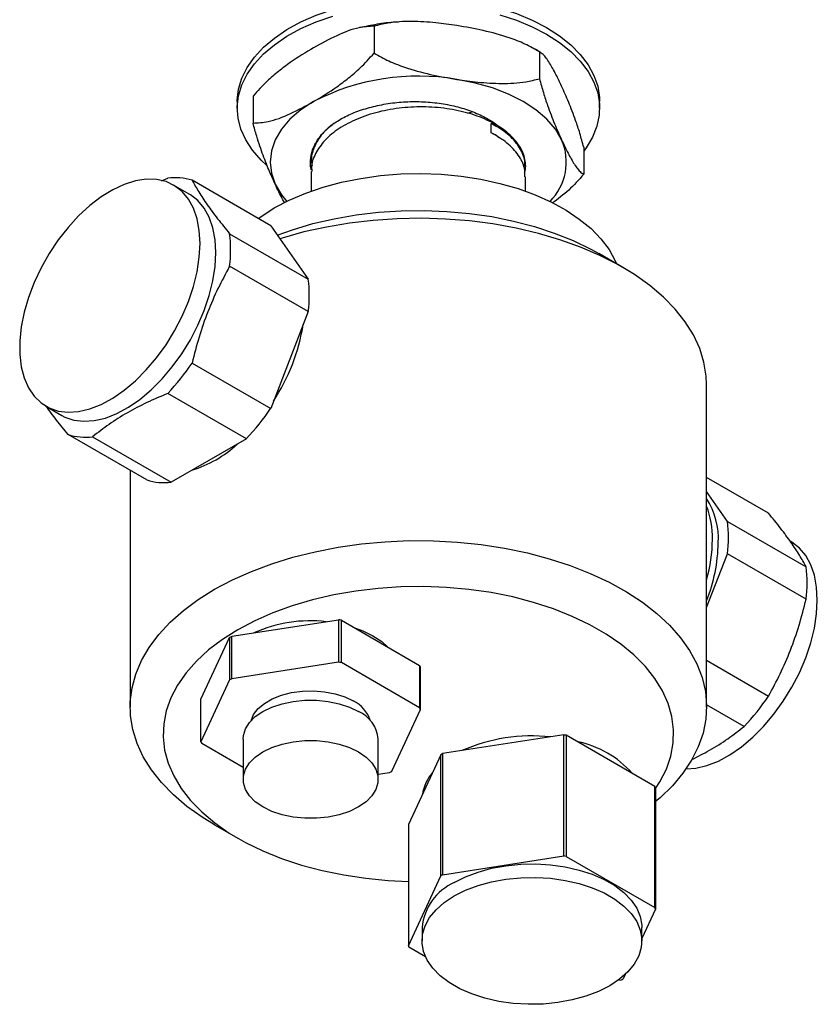
# Model space of a CAD drawing. Units: millimetres. Extents: x 4 to 1496, y 5 to 1495.
# Drawn here: x 307 to 404, y 221 to 340 of the extents above; entities that cross this region are included whole.
import ezdxf

# ---------------------------------------------------------------- set-up
doc = ezdxf.new("R2010")
doc.units = ezdxf.units.MM

msp = doc.modelspace()

# ---------------------------------------------------------------- linework, layer by layer
at = {"color": 7, "linetype": 'Continuous', "lineweight": 25}
for p, q in [((350.09, 339.22), (350.09, 335.95)), ((370.17, 336.11), (370.17, 332.85)), ((333.47, 330.08), (333.47, 329.26)), ((335.4, 330.74), (335.4, 327.47)), ((377.47, 329.26), (377.47, 330.08)), ((361.44, 328.65), (362.02, 328.83)), ((364.32, 326.28), (364.32, 327.42)), ((375.55, 324.53), (375.55, 321.26)), ((342.47, 321.6), (342.47, 319.21)), ((368.47, 322.08), (368.47, 322.25)), ((324.26, 320.45), (325.03, 320.79)), ((337.54, 315.01), (327.99, 320.52)), ((368.47, 319.21), (368.47, 320.95)), ((327.65, 318.84), (325.75, 319.94)), ((337.54, 315.01), (342.09, 308.53)), ((332.55, 314.04), (342.09, 308.53)), ((380.23, 309.99), (377.4, 311.62)), ((342.09, 304.58), (332.55, 310.09)), ((342.09, 304.58), (337.54, 292.83)), ((327.99, 298.34), (337.54, 292.83)), ((390.47, 256.59), (390.47, 295.7)), ((334.58, 289.15), (325.03, 294.66)), ((310.25, 293.1), (312.16, 291.99)), ((322.5, 284.15), (312.95, 289.66)), ((315.91, 289.39), (325.46, 283.88)), ((334.58, 289.15), (325.46, 283.88)), ((320.47, 285.32), (320.47, 256.59)), ((397.99, 280.11), (390.47, 284.45)), ((393.01, 279.13), (390.47, 282.74)), ((393.01, 279.13), (402.55, 273.62)), ((390.47, 268.66), (393.01, 275.19)), ((402.55, 269.68), (393.01, 275.19)), ((332.8, 265.18), (345.77, 267.18)), ((345.77, 267.18), (345.77, 262.04)), ((346.13, 261.98), (346.13, 267.13)), ((346.13, 267.13), (355.62, 261.65)), ((329.06, 257.54), (332.54, 265.03)), ((332.54, 265.03), (332.54, 259.88)), ((332.8, 260.03), (332.8, 265.18)), ((345.77, 262.04), (332.8, 260.03)), ((355.62, 256.5), (346.13, 261.98)), ((390.47, 262.27), (397.99, 257.93)), ((355.62, 261.65), (355.62, 256.5)), ((355.72, 256.3), (355.72, 261.44)), ((332.54, 259.88), (329.06, 252.39)), ((329.06, 252.39), (329.06, 257.54)), ((352.25, 248.81), (355.72, 256.3)), ((395.03, 254.25), (390.47, 256.88)), ((329.16, 252.19), (334.19, 249.28)), ((334.19, 252.71), (334.19, 247.81)), ((350.59, 247.81), (350.59, 252.71)), ((373.12, 253.21), (358.41, 250.94)), ((373.12, 238.52), (373.12, 253.21)), ((373.42, 253.17), (373.42, 238.47)), ((384.19, 246.95), (373.42, 253.17)), ((358.19, 250.81), (354.25, 242.32)), ((358.19, 236.11), (358.19, 250.81)), ((358.41, 250.94), (358.41, 236.24)), ((350.59, 248.44), (351.98, 248.66)), ((384.19, 232.25), (384.19, 246.95)), ((384.27, 246.78), (384.27, 232.08)), ((330.72, 242.31), (333.55, 240.67)), ((354.25, 242.32), (354.25, 227.62)), ((358.41, 236.24), (373.12, 238.52)), ((373.42, 238.47), (384.19, 232.25)), ((354.25, 227.62), (358.19, 236.11)), ((384.27, 232.08), (382.61, 228.5)), ((355.91, 229.85), (355.91, 228.22)), ((382.61, 228.22), (382.61, 229.85)), ((356.34, 226.29), (354.33, 227.45)), ((380.11, 223.46), (379.67, 223.39)), ((380.59, 224.14), (380.33, 223.59))]:
    msp.add_line(p, q, dxfattribs=at)
at = {"color": 7, "linetype": 'Continuous', "lineweight": 25, "flags": 128}
for points in [[(333.47, 330.08), (333.48, 330.25), (333.63, 331.6), (334.03, 332.93), (334.68, 334.23), (335.56, 335.48), (336.67, 336.67), (337.99, 337.79), (339.51, 338.82), (341.21, 339.75), (343.07, 340.57), (345.07, 341.27), (347.19, 341.85), (349.4, 342.29), (351.68, 342.59), (354.01, 342.75), (356.35, 342.77), (358.68, 342.64), (360.98, 342.38), (363.21, 341.97), (365.36, 341.43), (367.39, 340.76), (369.29, 339.96), (371.03, 339.06)], [(365.36, 340.61), (367.39, 339.94), (369.29, 339.15), (371.03, 338.24)], [(337.05, 322.32), (336.37, 322.96), (335.32, 324.17), (334.5, 325.44), (333.91, 326.74), (333.57, 328.08), (333.48, 329.43), (333.63, 330.78), (334.03, 332.11), (334.68, 333.41), (335.56, 334.67), (336.67, 335.86), (337.99, 336.97), (339.51, 338), (341.21, 338.93), (343.07, 339.75), (345.07, 340.45)], [(371.03, 339.06), (372.59, 338.06), (373.97, 336.96), (375.13, 335.79), (376.07, 334.55), (376.77, 333.26), (377.24, 331.93), (377.46, 330.59), (377.47, 330.08)], [(371.03, 338.24), (372.59, 337.24), (373.97, 336.14), (375.13, 334.97), (376.07, 333.73), (376.77, 332.44), (377.24, 331.12), (377.46, 329.77), (377.42, 328.42), (377.14, 327.08), (376.62, 325.76), (375.85, 324.48), (375.55, 324.07)], [(372.86, 325.42), (372.1, 326.71), (371.06, 327.93), (369.75, 329.06), (368.2, 330.08), (366.43, 330.98), (364.47, 331.73), (362.36, 332.33), (360.13, 332.77)], [(342.75, 330.08), (341.19, 329.06), (339.88, 327.93), (338.84, 326.71), (338.09, 325.42), (337.63, 324.09), (337.47, 322.73), (337.63, 321.38), (338.09, 320.04)], [(328.96, 312.85), (328.87, 314.41), (328.6, 315.85), (328.16, 317.13), (327.55, 318.24), (326.78, 319.16), (325.87, 319.87), (324.83, 320.36), (323.68, 320.62), (322.43, 320.65), (321.11, 320.45), (319.75, 320.02), (318.35, 319.37), (316.94, 318.51), (315.56, 317.45), (314.21, 316.21), (312.93, 314.81), (311.73, 313.28), (310.63, 311.63), (309.65, 309.91), (308.81, 308.12), (308.12, 306.31), (307.59, 304.5), (307.24, 302.73), (307.06, 301.02), (307.06, 299.39), (307.24, 297.89), (307.59, 296.53), (308.12, 295.33), (308.81, 294.31), (309.65, 293.5), (310.63, 292.9), (311.73, 292.52), (312.93, 292.37), (314.21, 292.46), (315.56, 292.77), (316.94, 293.31), (318.35, 294.07), (319.75, 295.04), (321.11, 296.19), (322.43, 297.51), (323.68, 298.98), (324.83, 300.57), (325.87, 302.26), (326.78, 304.02), (327.55, 305.82), (328.16, 307.63), (328.6, 309.43), (328.87, 311.18), (328.96, 312.85)], [(337.97, 317.16), (339.8, 318.11), (341.79, 318.96), (343.91, 319.69), (346.14, 320.29), (348.47, 320.76), (350.87, 321.09), (353.32, 321.29), (355.78, 321.34), (358.24, 321.25), (360.68, 321.02), (363.06, 320.65), (365.37, 320.15), (367.58, 319.52), (369.67, 318.76), (371.62, 317.88), (373.4, 316.9), (375.01, 315.82), (376.43, 314.66), (377.64, 313.41), (378.62, 312.11), (379.38, 310.75), (379.54, 310.38)], [(338.09, 320.04), (338.84, 318.75), (339.48, 317.96)], [(330.87, 311.74), (330.78, 313.31), (330.51, 314.75), (330.06, 316.03), (329.46, 317.14), (328.69, 318.06), (327.78, 318.77), (327.65, 318.84)], [(336.02, 315.89), (336.32, 316.1), (337.97, 317.16)], [(338.33, 313.88), (340.17, 314.53), (342.65, 315.26), (345.23, 315.86), (347.9, 316.32), (350.62, 316.65), (353.39, 316.83), (356.17, 316.86), (358.94, 316.75), (361.69, 316.5), (364.39, 316.11), (367.01, 315.58), (369.55, 314.92), (371.97, 314.12), (374.25, 313.21), (376.39, 312.18), (377.4, 311.62)], [(390.47, 295.7), (390.43, 296.76), (390.15, 298.45), (389.63, 300.11), (388.87, 301.75), (387.88, 303.34), (386.66, 304.88), (385.22, 306.35), (383.57, 307.75), (381.73, 309.07), (379.7, 310.29), (377.5, 311.41), (375.15, 312.42), (372.65, 313.31), (370.04, 314.08), (367.33, 314.71), (364.53, 315.22), (361.67, 315.59), (358.77, 315.82), (355.84, 315.91), (352.91, 315.85), (350, 315.66), (347.12, 315.33), (344.31, 314.85), (341.57, 314.25), (338.93, 313.51), (338.65, 313.42)], [(312.16, 291.99), (312.54, 291.79), (313.64, 291.42), (314.84, 291.27), (316.12, 291.35), (317.47, 291.67), (318.85, 292.21), (320.26, 292.97), (321.65, 293.93), (323.02, 295.08), (324.34, 296.41), (325.59, 297.87), (326.74, 299.47), (327.78, 301.16), (328.69, 302.92), (329.46, 304.72), (330.06, 306.53), (330.51, 308.33), (330.78, 310.07), (330.87, 311.74)], [(330.72, 270.88), (332.88, 272.02), (335.2, 273.06), (337.66, 273.98), (340.24, 274.78), (342.93, 275.45), (345.71, 275.99), (348.56, 276.4), (351.45, 276.66), (354.37, 276.79), (357.3, 276.77), (360.22, 276.61), (363.11, 276.31), (365.94, 275.87), (368.7, 275.3), (371.36, 274.59), (373.92, 273.76), (376.34, 272.81), (378.62, 271.75), (380.73, 270.58), (382.67, 269.31), (384.42, 267.95), (385.97, 266.51), (387.3, 265), (388.4, 263.44), (389.28, 261.82), (389.92, 260.17), (390.32, 258.49), (390.47, 256.8), (390.38, 255.11), (390.04, 253.43), (389.46, 251.77), (388.64, 250.15), (387.59, 248.57), (386.32, 247.04), (384.83, 245.59), (384.27, 245.11)], [(403.91, 269.58), (403.82, 271.14), (403.55, 272.58), (403.11, 273.86), (402.5, 274.97), (401.73, 275.89), (400.82, 276.6), (400.7, 276.67)], [(330.72, 242.31), (329.22, 243.23), (327.37, 244.54), (325.73, 245.94), (324.29, 247.42), (323.07, 248.96), (322.07, 250.55), (321.32, 252.18), (320.8, 253.85), (320.52, 255.53), (320.49, 257.23), (320.71, 258.91), (321.16, 260.59), (321.86, 262.23), (322.8, 263.83), (323.96, 265.39), (325.35, 266.88), (326.94, 268.3), (328.74, 269.63), (330.72, 270.88)], [(384.27, 246.7), (384.8, 247.53), (385.58, 249.07), (386.12, 250.64), (386.42, 252.23), (386.46, 253.83), (386.26, 255.43), (385.81, 257.01), (385.12, 258.56), (384.19, 260.07), (383.03, 261.53), (381.65, 262.92), (380.05, 264.23), (378.27, 265.45), (376.3, 266.58), (374.16, 267.6), (371.88, 268.51), (369.46, 269.3), (366.93, 269.95), (364.31, 270.48), (361.61, 270.87), (358.87, 271.11), (356.1, 271.22), (353.33, 271.18), (350.57, 271), (347.86, 270.67), (345.2, 270.21), (342.63, 269.61), (340.16, 268.88), (337.81, 268.03), (335.6, 267.06), (333.55, 265.98), (331.68, 264.8), (330, 263.52), (328.52, 262.17), (327.26, 260.74), (326.22, 259.26), (325.42, 257.72), (324.86, 256.15), (324.55, 254.56), (324.48, 252.96), (324.66, 251.36), (325.09, 249.78), (325.76, 248.23), (326.67, 246.71), (327.81, 245.25), (329.17, 243.86), (330.74, 242.54), (332.51, 241.3), (334.46, 240.17), (336.59, 239.13), (338.86, 238.22), (341.27, 237.42), (343.79, 236.75), (346.4, 236.21), (349.09, 235.81), (351.82, 235.55), (354.25, 235.44)], [(387.98, 249.1), (389.16, 249.19), (390.51, 249.5), (391.9, 250.04), (393.3, 250.8), (394.7, 251.77), (396.07, 252.92), (397.39, 254.24), (398.63, 255.71), (399.78, 257.3), (400.82, 258.99), (401.73, 260.75), (402.5, 262.55), (403.11, 264.37), (403.55, 266.16), (403.82, 267.91), (403.91, 269.58)], [(347.64, 266.26), (348.71, 265.86), (349.95, 265.24)], [(349.95, 265.24), (351.02, 264.53), (351.71, 263.91)], [(335.15, 254.93), (335.46, 255.69), (336, 256.4), (336.77, 257.04), (337.72, 257.59), (338.83, 258.03), (340.07, 258.35), (341.38, 258.53), (342.73, 258.56), (344.07, 258.45), (345.35, 258.21), (346.52, 257.83), (347.56, 257.33)], [(334.19, 252.71), (334.22, 253.12), (334.47, 253.94), (334.96, 254.71), (335.67, 255.43), (336.59, 256.06), (337.69, 256.59), (338.93, 257), (340.27, 257.28), (341.68, 257.43), (343.11, 257.43), (344.51, 257.28), (345.86, 257), (347.09, 256.59), (348.19, 256.06)], [(348.19, 251.16), (349.11, 250.53), (349.82, 249.81), (350.31, 249.04), (350.56, 248.23), (350.56, 247.4), (350.31, 246.59), (349.82, 245.81), (349.11, 245.1), (348.19, 244.47), (347.09, 243.93), (345.86, 243.52), (344.51, 243.24), (343.11, 243.1), (341.68, 243.1), (340.27, 243.24), (338.93, 243.52), (337.69, 243.93), (336.59, 244.47), (335.67, 245.1), (334.96, 245.81), (334.47, 246.59), (334.22, 247.4), (334.22, 248.23), (334.47, 249.04), (334.96, 249.81), (335.67, 250.53), (336.59, 251.16), (337.69, 251.69), (338.93, 252.1), (340.27, 252.38), (341.68, 252.53), (343.11, 252.53), (344.51, 252.38), (345.86, 252.1), (347.09, 251.69), (348.19, 251.16)], [(359.82, 235.3), (361.2, 235.99), (362.72, 236.57), (364.36, 237.02), (366.1, 237.34), (367.9, 237.52), (369.72, 237.55), (371.53, 237.45), (373.3, 237.2), (375, 236.81), (376.58, 236.3), (378.04, 235.66), (379.32, 234.92), (380.42, 234.08), (381.32, 233.16), (381.99, 232.18), (382.42, 231.16), (382.6, 230.11), (382.61, 229.85)], [(359.82, 233.67), (361.2, 234.36), (362.72, 234.94), (364.36, 235.39), (366.1, 235.71), (367.9, 235.88), (369.72, 235.92), (371.53, 235.81), (373.3, 235.56), (375, 235.18), (376.58, 234.66), (378.04, 234.03), (379.32, 233.28), (380.42, 232.44), (381.32, 231.53), (381.99, 230.55), (382.42, 229.53), (382.6, 228.48), (382.54, 227.43), (382.23, 226.39), (381.68, 225.39), (380.9, 224.44), (379.9, 223.56), (378.7, 222.77), (377.33, 222.08), (375.8, 221.5), (374.16, 221.05), (372.42, 220.73), (370.63, 220.55), (368.81, 220.52), (366.99, 220.62), (365.22, 220.87), (363.53, 221.26), (361.94, 221.77), (360.49, 222.41), (359.2, 223.15), (358.1, 223.99), (357.21, 224.91), (356.54, 225.89), (356.11, 226.91), (355.92, 227.95), (355.98, 229.01), (356.29, 230.04), (356.84, 231.05), (357.62, 232), (358.62, 232.87), (359.82, 233.67)]]:
    msp.add_lwpolyline(points, dxfattribs=at)
at = {"color": 7, "linetype": 'Continuous', "lineweight": 25}
for centre, radius, start, end in [((355.44, 305.54), 27.63, 80.2289, 117.3572), ((366.7, 322.71), 6.73, 315.0513, 23.7415), ((325.9, 313.85), 6.99, 72.6188, 97.1622), ((316.44, 312.06), 16.23, 353.014, 6.986), ((325.99, 306.55), 16.23, 353.014, 6.986), ((317.42, 307.01), 24.4, 326.9846, 350.604), ((304.93, 313.85), 27.79, 316.3295, 326.0814), ((314.47, 308.34), 27.79, 316.3295, 326.0814), ((315.04, 296.33), 6.99, 252.6188, 277.1622), ((323.69, 299.1), 14.42, 287.2268, 312.7679), ((324.59, 290.82), 6.99, 252.6188, 277.1622), ((382.72, 277), 9.18, 356.9604, 32.4014), ((380.35, 277.13), 10.83, 358.8925, 20.875), ((376.9, 277.16), 16.23, 353.014, 6.986), ((372.54, 277.13), 18.64, 344.1364, 359.3567), ((371.55, 276.95), 20.34, 338.4624, 358.7915), ((386.45, 271.65), 16.23, 353.014, 6.986), ((342.38, 250.15), 16.91, 83.5411, 114.045), ((342.55, 245.18), 22.24, 80.7374, 81.6766), ((339.15, 253.87), 12.96, 119.3243, 120.6703), ((342.55, 240.03), 22.24, 80.7374, 81.6766), ((350.65, 259.21), 5.53, 23.7114, 26.0855), ((339.15, 248.73), 12.96, 119.3243, 120.6703), ((345.84, 253.75), 3.98, 17.3385, 64.2922), ((374.93, 273.44), 27.79, 316.3295, 326.0814), ((346.59, 252.38), 4.01, 4.7823, 66.5379), ((350.65, 254.07), 5.53, 23.7114, 26.0855), ((334.13, 254.62), 5.53, 203.7114, 206.0855), ((369.2, 232.23), 20.86, 83.6727, 113.9134), ((369.44, 228.42), 25.07, 80.8617, 81.5522), ((372.41, 240.61), 12.01, 41.4173, 78.588), ((365.61, 238.22), 14.61, 119.5026, 120.492), ((345.63, 259.96), 12.96, 299.3243, 300.6703), ((361.29, 245.14), 5.4, 139.2932, 170.9098), ((378.58, 244.24), 6.24, 24.0258, 25.7711), ((369.44, 213.72), 25.07, 80.8617, 81.5522), ((365.61, 223.52), 14.61, 119.5026, 120.492), ((362.58, 229.19), 6.7, 114.3044, 174.3755), ((378.58, 229.54), 6.24, 24.0258, 25.7711), ((359.95, 230.16), 6.24, 204.0258, 205.7711), ((372.92, 236.18), 14.61, 299.5026, 300.492)]:
    msp.add_arc(centre, radius, start, end, dxfattribs=at)
for points, knots in [([(353.06, 339.73), (352.93, 339.73), (352.06, 339.69), (350.47, 339.48), (349.04, 339.19), (348.34, 339.05)], [0, 0, 0, 0, 0.076741, 0.54478, 1, 1, 1, 1]), ([(360.13, 339.3), (359.28, 339.42), (357.45, 339.68), (354.64, 339.84), (352.09, 339.73), (350.64, 339.36), (350.09, 339.22)], [0, 0, 0, 0, 0.246257, 0.532339, 0.823175, 1, 1, 1, 1]), ([(350.09, 339.22), (349.49, 339.19), (348.05, 339.12), (345.54, 338.13), (343.68, 337.12), (342.75, 336.61)], [0, 0, 0, 0, 0.2615273, 0.6264013, 1, 1, 1, 1]), ([(370.17, 336.11), (369.59, 336.44), (368.41, 337.11), (366.11, 337.98), (363.34, 338.75), (361.21, 339.12), (360.13, 339.3)], [0, 0, 0, 0, 0.187923, 0.380265, 0.68811, 1, 1, 1, 1]), ([(342.75, 336.61), (341.8, 336.04), (340.37, 335.18), (338.49, 333.76), (336.95, 332.47), (335.95, 331.36), (335.4, 330.74)], [0, 0, 0, 0, 0.374955, 0.566117, 0.757091, 1, 1, 1, 1]), ([(342.75, 330.08), (343.69, 330.65), (345.12, 331.51), (347, 332.93), (348.54, 334.22), (349.54, 335.33), (350.09, 335.95)], [0, 0, 0, 0, 0.374955, 0.566117, 0.757091, 1, 1, 1, 1]), ([(350.09, 335.95), (350.68, 335.62), (351.86, 334.96), (354.15, 334.09), (356.93, 333.32), (359.06, 332.95), (360.13, 332.77)], [0, 0, 0, 0, 0.187923, 0.380265, 0.68811, 1, 1, 1, 1]), ([(370.31, 336.03), (370.19, 336.11), (369.88, 336.31), (369.53, 336.48), (369.32, 336.58)], [0, 0, 0, 0, 0.376217, 1, 1, 1, 1]), ([(372.86, 331.95), (372.63, 332.43), (372.14, 333.46), (371.39, 334.81), (370.71, 335.78), (370.32, 336.02), (370.17, 336.11)], [0, 0, 0, 0, 0.246257, 0.532339, 0.823175, 1, 1, 1, 1]), ([(360.13, 332.77), (360.98, 332.65), (362.81, 332.39), (365.62, 332.23), (368.17, 332.34), (369.62, 332.71), (370.17, 332.85)], [0, 0, 0, 0, 0.246257, 0.532339, 0.823175, 1, 1, 1, 1]), ([(370.17, 332.85), (370.33, 332.27), (370.64, 331.11), (371.26, 329.27), (372, 327.33), (372.57, 326.06), (372.86, 325.42)], [0, 0, 0, 0, 0.1879226, 0.3802653, 0.68811, 1, 1, 1, 1]), ([(375.55, 324.53), (375.39, 325.1), (375.08, 326.27), (374.46, 328.11), (373.72, 330.04), (373.15, 331.31), (372.86, 331.95)], [0, 0, 0, 0, 0.187923, 0.380265, 0.68811, 1, 1, 1, 1]), ([(335.4, 327.47), (336, 327.5), (337.44, 327.57), (339.95, 328.56), (341.81, 329.57), (342.75, 330.08)], [0, 0, 0, 0, 0.261527, 0.626401, 1, 1, 1, 1]), ([(345.13, 327.38), (345.6, 327.68), (346.56, 328.29), (348.31, 329.01), (350.24, 329.57), (352.31, 329.94), (354.48, 330.1), (356.65, 330.05), (358.77, 329.79), (360.76, 329.32), (362.58, 328.67), (364.16, 327.85), (365.14, 327.2), (365.53, 326.81), (365.57, 326.77)], [0, 0, 0, 0, 0.088863, 0.178995, 0.269127, 0.360287, 0.451447, 0.542666, 0.633872, 0.723181, 0.81249, 0.901241, 0.989975, 1, 1, 1, 1]), ([(368.4, 322.25), (368.4, 322.59), (368.41, 323.49), (367.69, 324.9), (366.33, 326.37), (364.4, 327.62), (362.03, 328.59), (359.31, 329.22), (356.4, 329.49), (353.45, 329.37), (350.6, 328.87), (347.99, 328.01), (345.77, 326.84), (344.03, 325.41), (342.92, 323.78), (342.43, 322.47), (342.52, 321.75), (342.54, 321.6)], [0, 0, 0, 0, 0.0449357, 0.117423, 0.1901062, 0.2612157, 0.3329636, 0.4057891, 0.4778237, 0.5487482, 0.6212929, 0.6939339, 0.7649681, 0.8368185, 0.9096492, 0.9815908, 1, 1, 1, 1]), ([(338.09, 320.04), (337.86, 320.54), (337.37, 321.63), (336.61, 323.53), (335.93, 325.49), (335.54, 326.93), (335.4, 327.47)], [0, 0, 0, 0, 0.246257, 0.532339, 0.823175, 1, 1, 1, 1]), ([(342.46, 321.79), (342.45, 321.87), (342.37, 322.25), (342.33, 323.06), (342.55, 324.21), (343.15, 325.39), (344, 326.46), (344.75, 327.07), (345.13, 327.38)], [0, 0, 0, 0, 0.038589, 0.193212, 0.407933, 0.622655, 0.811327, 1, 1, 1, 1]), ([(345.19, 327.42), (344.71, 327.02), (343.65, 326.14), (342.77, 324.55), (342.37, 323.21), (342.53, 322.46), (342.56, 322.28)], [0, 0, 0, 0, 0.26574, 0.586907, 0.902437, 1, 1, 1, 1]), ([(368.37, 321.47), (368.41, 321.59), (368.6, 322.25), (368.31, 323.48), (367.47, 325.06), (366.08, 326.41), (364.85, 327.11), (364.32, 327.42)], [0, 0, 0, 0, 0.055036, 0.301383, 0.55317, 0.804255, 1, 1, 1, 1]), ([(365.29, 325.65), (365.25, 325.69), (365, 325.93), (364.63, 326.12), (364.32, 326.29)], [0, 0, 0, 0, 0.147358, 1, 1, 1, 1]), ([(368.4, 320.95), (368.4, 321.29), (368.41, 322.19), (367.68, 323.6), (366.35, 325.09), (364.99, 325.89), (364.32, 326.28)], [0, 0, 0, 0, 0.171622, 0.44847, 0.726066, 1, 1, 1, 1]), ([(372.86, 325.42), (373.09, 324.94), (373.58, 323.91), (374.33, 322.56), (375.01, 321.59), (375.4, 321.35), (375.55, 321.26)], [0, 0, 0, 0, 0.246257, 0.532339, 0.823175, 1, 1, 1, 1]), ([(327.99, 320.52), (328.25, 320.06), (328.77, 319.13), (329.81, 317.56), (331.06, 315.87), (332.05, 314.65), (332.55, 314.04)], [0, 0, 0, 0, 0.246275, 0.492474, 0.746195, 1, 1, 1, 1]), ([(375.55, 321.26), (374.95, 320.59), (373.73, 319.22), (372.4, 318.24), (371.72, 317.74)], [0, 0, 0, 0, 0.492091, 1, 1, 1, 1]), ([(339.26, 317.77), (339.16, 317.94), (338.77, 318.58), (338.37, 319.42), (338.09, 320.04)], [0, 0, 0, 0, 0.270041, 1, 1, 1, 1]), ([(332.55, 310.09), (332.07, 309.19), (331.1, 307.41), (329.86, 304.53), (328.8, 301.5), (328.26, 299.39), (327.99, 298.34)], [0, 0, 0, 0, 0.246275, 0.492474, 0.746195, 1, 1, 1, 1]), ([(325.03, 294.66), (324.17, 294.29), (322.46, 293.56), (320.08, 292.3), (317.87, 290.92), (316.57, 289.9), (315.91, 289.39)], [0, 0, 0, 0, 0.246275, 0.492474, 0.746195, 1, 1, 1, 1]), ([(312.95, 289.66), (312.47, 290.25), (311.52, 291.43), (310.64, 292.58), (310.29, 293.1), (310.29, 293.11)], [0, 0, 0, 0, 0.496787, 0.99342, 1, 1, 1, 1]), ([(402.55, 273.62), (402.29, 274.09), (401.77, 275.02), (400.73, 276.58), (399.49, 278.28), (398.49, 279.5), (397.99, 280.11)], [0, 0, 0, 0, 0.2462754, 0.4924744, 0.7461952, 1, 1, 1, 1]), ([(397.99, 257.93), (398.48, 258.82), (399.44, 260.61), (400.69, 263.49), (401.74, 266.51), (402.28, 268.62), (402.55, 269.68)], [0, 0, 0, 0, 0.246275, 0.492474, 0.746195, 1, 1, 1, 1]), ([(388.68, 250.22), (389.4, 250.59), (390.95, 251.37), (393.07, 252.72), (394.38, 253.74), (395.03, 254.25)], [0, 0, 0, 0, 0.304534, 0.652209, 1, 1, 1, 1])]:
    msp.add_open_spline(points, degree=3, knots=knots, dxfattribs=at)

doc.saveas('drawing.dxf')
